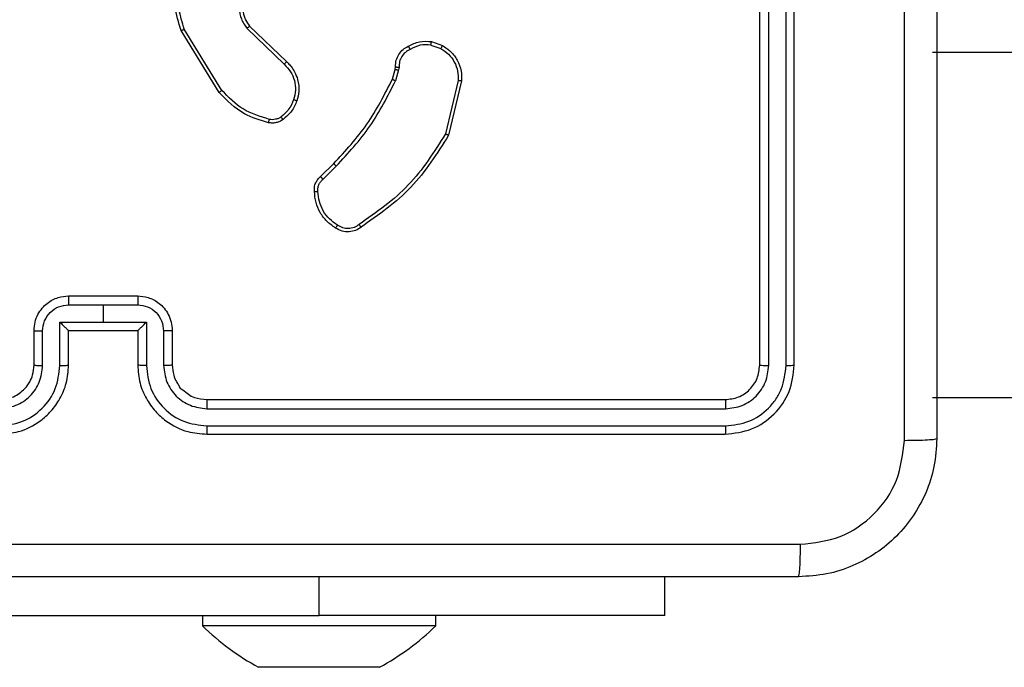
# Model space of a CAD drawing. Units: millimetres. Extents: x -111 to 396, y 39 to 291.
# Drawn here: x 24 to 30, y 47 to 51 of the extents above; entities that cross this region are included whole.
import ezdxf

# ---------------------------------------------------------------- set-up
doc = ezdxf.new("R2010")
doc.units = ezdxf.units.MM
doc.header["$LTSCALE"] = 10
doc.layers.add('VP-EQ', color=7, linetype='Continuous', true_color=0x8a3492)

# ---------------------------------------------------------------- blocks, each defined once
blk = doc.blocks.new('RC1484_')
at = {"color": 0, "linetype": 'Continuous', "lineweight": 25}
for p, q in [((28.3931, 49.098), (28.3931, 52.098)), ((28.4456, 49.0957), (28.4456, 52.0976)), ((28.5457, 49.0957), (28.5456, 52.0976)), ((28.5931, 49.098), (28.5931, 52.098)), ((25.4404, 51.0603), (25.6541, 50.8543)), ((25.2644, 50.6755), (25.0444, 51.0345)), ((25.2801, 50.6876), (25.063, 51.0419)), ((25.4258, 51.0464), (25.6411, 50.8388)), ((26.49, 50.9505), (26.5476, 50.9296)), ((26.4931, 50.9706), (26.5565, 50.9477)), ((29.3931, 50.9089), (30.2931, 50.9089)), ((26.2668, 50.7524), (26.2832, 50.8093)), ((26.2832, 50.8093), (26.2852, 50.8237)), ((26.3034, 50.806), (26.2855, 50.7437)), ((26.3057, 50.8224), (26.3034, 50.806)), ((26.6477, 50.7445), (26.5746, 50.4359)), ((26.6671, 50.7432), (26.5923, 50.428)), ((25.8519, 50.1886), (25.9277, 50.2643)), ((25.8654, 50.1728), (25.9421, 50.2495)), ((24.3931, 49.498), (24.7931, 49.498)), ((24.3929, 49.446), (24.5931, 49.446)), ((24.5931, 49.446), (24.7932, 49.446)), ((24.5931, 49.446), (24.5931, 49.3459)), ((24.1931, 49.098), (24.1931, 49.298)), ((24.2428, 49.0957), (24.2428, 49.2959)), ((24.3429, 49.3459), (24.5931, 49.3459)), ((24.3429, 49.0957), (24.3429, 49.3459)), ((24.3931, 49.298), (24.393, 49.298)), ((24.3931, 49.098), (24.3931, 49.298)), ((24.3931, 49.298), (24.7931, 49.298)), ((24.5931, 49.3459), (24.8432, 49.3459)), ((24.7931, 49.298), (24.7931, 49.098)), ((24.7931, 49.298), (24.7931, 49.298)), ((24.8432, 49.3459), (24.8432, 49.0957)), ((24.9433, 49.2959), (24.9433, 49.0957)), ((24.9931, 49.298), (24.9931, 49.098)), ((25.1931, 48.898), (28.1931, 48.898)), ((30.2931, 48.9089), (29.3931, 48.9089)), ((25.1935, 48.8455), (28.1954, 48.8455)), ((25.1935, 48.7455), (28.1954, 48.7454)), ((25.1931, 48.698), (28.1931, 48.698)), ((25.8431, 47.6487), (25.8431, 47.873)), ((27.8431, 47.6487), (27.8431, 47.873)), ((23.3431, 47.6487), (25.8431, 47.6487)), ((25.1681, 47.6487), (25.1681, 47.5887)), ((27.8431, 47.6487), (25.8431, 47.6487)), ((26.5181, 47.5887), (26.5181, 47.6487)), ((26.5181, 47.5887), (25.1681, 47.5887)), ((25.6681, 47.3487), (25.4931, 47.3487)), ((26.0181, 47.3487), (25.6681, 47.3487)), ((26.1931, 47.3487), (26.0181, 47.3487))]:
    blk.add_line(p, q, dxfattribs=at)
for centre, start, end in [((26.2135, 48.6644), 225.816, 241.2951), ((25.4726, 48.6644), 298.7049, 314.184)]:
    blk.add_arc(centre, 1.5, start, end, dxfattribs=at)
for points, knots in [([(29.2304, 48.6623), (29.2304, 49.5588), (29.2303, 51.3516), (29.2303, 54.0444), (29.2304, 55.8373), (29.2304, 56.7337)], [0, 0, 0, 0, 0.333336, 0.666663, 1, 1, 1, 1]), ([(29.4181, 56.723), (29.4181, 55.8291), (29.4181, 54.0408), (29.4181, 51.3552), (29.4181, 49.567), (29.4181, 48.673)], [0, 0, 0, 0, 0.333296, 0.666701, 1, 1, 1, 1]), ([(25.0444, 51.0345), (25.0303, 51.0803), (25.0031, 51.1682), (25.0138, 51.3009), (25.0509, 51.4151), (25.0948, 51.4764), (25.1155, 51.5054)], [0, 0, 0, 0, 0.286576, 0.548797, 0.786617, 1, 1, 1, 1]), ([(25.063, 51.0419), (25.0508, 51.08), (25.0266, 51.1564), (25.0303, 51.2775), (25.0625, 51.3944), (25.1085, 51.46), (25.1315, 51.4929)], [0, 0, 0, 0, 0.249981, 0.499962, 0.74989, 1, 1, 1, 1]), ([(25.4219, 51.282), (25.4101, 51.2641), (25.3866, 51.2282), (25.3775, 51.1634), (25.389, 51.0991), (25.4135, 51.064), (25.4258, 51.0464)], [0, 0, 0, 0, 0.250281, 0.500089, 0.750048, 1, 1, 1, 1]), ([(25.4372, 51.2697), (25.4269, 51.2541), (25.4063, 51.2229), (25.3978, 51.1681), (25.4047, 51.1253), (25.4188, 51.0893), (25.4319, 51.0718), (25.4404, 51.0603)], [0, 0, 0, 0, 0.244207, 0.489922, 0.713025, 0.811023, 1, 1, 1, 1]), ([(25.4404, 51.0603), (25.4403, 51.06), (25.4399, 51.0594), (25.4366, 51.0562), (25.4317, 51.0517), (25.4278, 51.0482), (25.4258, 51.0464)], [0, 0, 0, 0, 0.250222, 0.500015, 0.749763, 1, 1, 1, 1]), ([(25.0444, 51.0345), (25.0447, 51.0345), (25.0453, 51.0347), (25.0496, 51.0364), (25.0557, 51.0389), (25.0606, 51.0409), (25.063, 51.0419)], [0, 0, 0, 0, 0.250148, 0.49999, 0.749802, 1, 1, 1, 1]), ([(26.3593, 50.9431), (26.3804, 50.9538), (26.4224, 50.9752), (26.4695, 50.9721), (26.4931, 50.9706)], [0, 0, 0, 0, 0.5, 1, 1, 1, 1]), ([(26.49, 50.9505), (26.4687, 50.9517), (26.4261, 50.9542), (26.3882, 50.9347), (26.3692, 50.925)], [0, 0, 0, 0, 0.500038, 1, 1, 1, 1]), ([(26.49, 50.9505), (26.4902, 50.9519), (26.4907, 50.9548), (26.4914, 50.9589), (26.492, 50.9625), (26.4926, 50.9664), (26.4931, 50.9698), (26.4931, 50.9703), (26.4931, 50.9706)], [0, 0, 0, 0, 0.141278, 0.2781693, 0.4102546, 0.5374879, 0.7776137, 1, 1, 1, 1]), ([(26.5565, 50.9477), (26.5564, 50.9473), (26.5562, 50.9465), (26.5539, 50.9417), (26.5509, 50.9358), (26.5487, 50.9317), (26.5476, 50.9296)], [0, 0, 0, 0, 0.27971, 0.558983, 0.779463, 1, 1, 1, 1]), ([(26.5565, 50.9477), (26.5738, 50.9365), (26.6084, 50.9141), (26.6459, 50.862), (26.6677, 50.8033), (26.6673, 50.7621), (26.6671, 50.7432)], [0, 0, 0, 0, 0.250055, 0.500007, 0.769733, 1, 1, 1, 1]), ([(26.2852, 50.8237), (26.2858, 50.8367), (26.287, 50.8623), (26.3033, 50.8971), (26.3274, 50.9257), (26.3488, 50.9374), (26.3593, 50.9431)], [0, 0, 0, 0, 0.259365, 0.512474, 0.759356, 1, 1, 1, 1]), ([(26.3692, 50.925), (26.3597, 50.9199), (26.3408, 50.9097), (26.32, 50.8845), (26.3067, 50.8546), (26.3061, 50.8331), (26.3057, 50.8224)], [0, 0, 0, 0, 0.250066, 0.499986, 0.749939, 1, 1, 1, 1]), ([(26.3593, 50.9431), (26.3595, 50.9429), (26.3598, 50.9424), (26.3615, 50.9393), (26.3634, 50.9357), (26.3652, 50.9325), (26.3671, 50.9289), (26.3685, 50.9263), (26.3692, 50.925)], [0, 0, 0, 0, 0.227031, 0.468612, 0.595516, 0.726471, 0.861407, 1, 1, 1, 1]), ([(26.5476, 50.9296), (26.5632, 50.9194), (26.5945, 50.8991), (26.6276, 50.8533), (26.6478, 50.8004), (26.6477, 50.7631), (26.6477, 50.7445)], [0, 0, 0, 0, 0.250043, 0.500003, 0.749951, 1, 1, 1, 1]), ([(25.6541, 50.8543), (25.6538, 50.854), (25.6534, 50.8533), (25.65, 50.8491), (25.6457, 50.8441), (25.6426, 50.8406), (25.6411, 50.8388)], [0, 0, 0, 0, 0.279864, 0.559199, 0.779514, 1, 1, 1, 1]), ([(25.6411, 50.8388), (25.6541, 50.8252), (25.6802, 50.7979), (25.7021, 50.7451), (25.7095, 50.6884), (25.7003, 50.6518), (25.6957, 50.6335)], [0, 0, 0, 0, 0.24996, 0.499948, 0.749852, 1, 1, 1, 1]), ([(25.6541, 50.8543), (25.6575, 50.8511), (25.6672, 50.8423), (25.684, 50.8231), (25.7042, 50.7921), (25.7228, 50.7443), (25.7295, 50.6858), (25.7191, 50.6456), (25.7144, 50.6275)], [0, 0, 0, 0, 0.056636, 0.159016, 0.307039, 0.500603, 0.775348, 1, 1, 1, 1]), ([(26.2832, 50.8093), (26.2836, 50.8092), (26.2844, 50.8089), (26.2898, 50.808), (26.2965, 50.807), (26.3011, 50.8064), (26.3034, 50.806)], [0, 0, 0, 0, 0.27982, 0.559114, 0.779554, 1, 1, 1, 1]), ([(26.2852, 50.8237), (26.2855, 50.8237), (26.2861, 50.8235), (26.2896, 50.8232), (26.2936, 50.8229), (26.2973, 50.8227), (26.3014, 50.8225), (26.3043, 50.8224), (26.3057, 50.8224)], [0, 0, 0, 0, 0.227994, 0.469911, 0.596739, 0.727387, 0.861926, 1, 1, 1, 1]), ([(25.9277, 50.2643), (25.9956, 50.3377), (26.1313, 50.4847), (26.2217, 50.6632), (26.2668, 50.7524)], [0, 0, 0, 0, 0.500003, 1, 1, 1, 1]), ([(25.9421, 50.2495), (26.0108, 50.3239), (26.1482, 50.4727), (26.2397, 50.6534), (26.2855, 50.7437)], [0, 0, 0, 0, 0.500004, 1, 1, 1, 1]), ([(26.2668, 50.7524), (26.2672, 50.7522), (26.2679, 50.7518), (26.2729, 50.7495), (26.279, 50.7466), (26.2833, 50.7447), (26.2855, 50.7437)], [0, 0, 0, 0, 0.279965, 0.559009, 0.779487, 1, 1, 1, 1]), ([(26.6671, 50.7432), (26.6668, 50.7431), (26.6662, 50.7431), (26.6617, 50.7433), (26.6554, 50.7438), (26.6502, 50.7442), (26.6477, 50.7445)], [0, 0, 0, 0, 0.249801, 0.49983, 0.74943, 1, 1, 1, 1]), ([(25.2644, 50.6755), (25.2647, 50.6757), (25.2653, 50.6759), (25.2689, 50.6787), (25.2741, 50.6827), (25.2781, 50.686), (25.2801, 50.6876)], [0, 0, 0, 0, 0.250202, 0.500117, 0.749806, 1, 1, 1, 1]), ([(25.5509, 50.501), (25.5023, 50.5151), (25.3916, 50.547), (25.3101, 50.6293), (25.2644, 50.6755)], [0, 0, 0, 0, 0.439116, 1, 1, 1, 1]), ([(25.5552, 50.5201), (25.5022, 50.5362), (25.3961, 50.5684), (25.3188, 50.6479), (25.2801, 50.6876)], [0, 0, 0, 0, 0.499984, 1, 1, 1, 1]), ([(25.6957, 50.6335), (25.6873, 50.6142), (25.6705, 50.5756), (25.6385, 50.5483), (25.6226, 50.5346)], [0, 0, 0, 0, 0.500012, 1, 1, 1, 1]), ([(25.7144, 50.6275), (25.7052, 50.6063), (25.6868, 50.5639), (25.6516, 50.5339), (25.6341, 50.5189)], [0, 0, 0, 0, 0.5000079, 1, 1, 1, 1]), ([(25.7144, 50.6275), (25.7141, 50.6275), (25.7134, 50.6276), (25.7092, 50.629), (25.7031, 50.631), (25.6982, 50.6326), (25.6957, 50.6335)], [0, 0, 0, 0, 0.249915, 0.499791, 0.749466, 1, 1, 1, 1]), ([(25.5509, 50.501), (25.551, 50.5013), (25.5512, 50.5019), (25.5523, 50.5062), (25.5536, 50.5125), (25.5547, 50.5175), (25.5552, 50.5201)], [0, 0, 0, 0, 0.250268, 0.500031, 0.749875, 1, 1, 1, 1]), ([(25.6341, 50.5189), (25.6281, 50.5151), (25.6159, 50.5073), (25.5951, 50.5007), (25.5731, 50.4978), (25.5583, 50.5), (25.5509, 50.501)], [0, 0, 0, 0, 0.243948, 0.491896, 0.743947, 1, 1, 1, 1]), ([(25.6226, 50.5346), (25.6176, 50.5314), (25.6076, 50.5251), (25.5905, 50.5198), (25.5728, 50.5176), (25.5611, 50.5192), (25.5552, 50.5201)], [0, 0, 0, 0, 0.249881, 0.499957, 0.749993, 1, 1, 1, 1]), ([(25.6341, 50.5189), (25.6338, 50.5192), (25.6334, 50.5198), (25.6303, 50.5239), (25.6265, 50.5291), (25.6239, 50.5328), (25.6226, 50.5346)], [0, 0, 0, 0, 0.279659, 0.558986, 0.779274, 1, 1, 1, 1]), ([(26.5746, 50.4359), (26.5086, 50.332), (26.3767, 50.1241), (26.1753, 49.9823), (26.0746, 49.9115)], [0, 0, 0, 0, 0.500003, 1, 1, 1, 1]), ([(26.5923, 50.428), (26.5921, 50.4281), (26.5916, 50.4282), (26.589, 50.4293), (26.5858, 50.4308), (26.5826, 50.4322), (26.5788, 50.434), (26.576, 50.4353), (26.5746, 50.4359)], [0, 0, 0, 0, 0.201431, 0.434896, 0.563903, 0.700973, 0.846548, 1, 1, 1, 1]), ([(26.5923, 50.428), (26.5256, 50.3225), (26.3922, 50.1113), (26.1879, 49.9676), (26.0857, 49.8957)], [0, 0, 0, 0, 0.500003, 1, 1, 1, 1]), ([(25.9277, 50.2643), (25.9277, 50.2642), (25.9278, 50.2641), (25.9287, 50.2632), (25.93, 50.2618), (25.9318, 50.2599), (25.934, 50.2577), (25.9366, 50.2551), (25.9393, 50.2523), (25.9412, 50.2504), (25.9421, 50.2495)], [0, 0, 0, 0, 0.12505, 0.250155, 0.37514, 0.499898, 0.62481, 0.749851, 0.874944, 1, 1, 1, 1]), ([(25.8158, 50.1023), (25.8154, 50.1109), (25.8147, 50.128), (25.8223, 50.1524), (25.8347, 50.1733), (25.8463, 50.1836), (25.8519, 50.1886)], [0, 0, 0, 0, 0.262892, 0.524966, 0.770684, 1, 1, 1, 1]), ([(25.8361, 50.1031), (25.8357, 50.1097), (25.835, 50.1229), (25.8405, 50.1422), (25.8504, 50.1597), (25.8604, 50.1684), (25.8654, 50.1728)], [0, 0, 0, 0, 0.2500452, 0.5000113, 0.7500087, 1, 1, 1, 1]), ([(25.8519, 50.1886), (25.8521, 50.1884), (25.8524, 50.1879), (25.8545, 50.1854), (25.8571, 50.1824), (25.8596, 50.1796), (25.8624, 50.1763), (25.8644, 50.174), (25.8654, 50.1728)], [0, 0, 0, 0, 0.212933, 0.45002, 0.578073, 0.712374, 0.85316, 1, 1, 1, 1]), ([(25.8158, 50.1023), (25.8161, 50.1022), (25.8167, 50.1021), (25.8213, 50.1021), (25.8269, 50.1024), (25.832, 50.1028), (25.8347, 50.103), (25.8361, 50.1031)], [0, 0, 0, 0, 0.241802, 0.488637, 0.740926, 0.869801, 1, 1, 1, 1]), ([(25.9381, 49.8912), (25.9207, 49.9035), (25.8859, 49.928), (25.8477, 49.9798), (25.8217, 50.0387), (25.8178, 50.0811), (25.8158, 50.1023)], [0, 0, 0, 0, 0.249991, 0.499992, 0.750003, 1, 1, 1, 1]), ([(25.9493, 49.9073), (25.9331, 49.9187), (25.9008, 49.9414), (25.8653, 49.9894), (25.8414, 50.0441), (25.8379, 50.0834), (25.8361, 50.1031)], [0, 0, 0, 0, 0.250047, 0.500005, 0.749974, 1, 1, 1, 1]), ([(25.9381, 49.8912), (25.9383, 49.8914), (25.9387, 49.8917), (25.9406, 49.8943), (25.9428, 49.8974), (25.9447, 49.9004), (25.9469, 49.9037), (25.9485, 49.9061), (25.9493, 49.9073)], [0, 0, 0, 0, 0.222238, 0.462442, 0.589789, 0.721815, 0.858701, 1, 1, 1, 1]), ([(26.0857, 49.8957), (26.0755, 49.8891), (26.0546, 49.8753), (26.0163, 49.8676), (25.975, 49.8708), (25.9506, 49.8843), (25.9381, 49.8912)], [0, 0, 0, 0, 0.230285, 0.473704, 0.730282, 1, 1, 1, 1]), ([(26.0746, 49.9115), (26.0652, 49.9053), (26.0464, 49.893), (26.0127, 49.8869), (25.9787, 49.8907), (25.9591, 49.9018), (25.9493, 49.9073)], [0, 0, 0, 0, 0.2501, 0.500009, 0.749957, 1, 1, 1, 1]), ([(26.0857, 49.8957), (26.0856, 49.8959), (26.0852, 49.8964), (26.0833, 49.8991), (26.0812, 49.9021), (26.0793, 49.9049), (26.077, 49.9081), (26.0754, 49.9103), (26.0746, 49.9115)], [0, 0, 0, 0, 0.228127, 0.470549, 0.597212, 0.727807, 0.862193, 1, 1, 1, 1]), ([(24.1931, 49.298), (24.1943, 49.3146), (24.1966, 49.3468), (24.2141, 49.3907), (24.2385, 49.4273), (24.2763, 49.4636), (24.3286, 49.4923), (24.3729, 49.4962), (24.3931, 49.498)], [0, 0, 0, 0, 0.158486, 0.307473, 0.446953, 0.576912, 0.807304, 1, 1, 1, 1]), ([(24.3931, 49.498), (24.3931, 49.4978), (24.393, 49.4974), (24.393, 49.4942), (24.393, 49.4894), (24.393, 49.4829), (24.393, 49.4749), (24.393, 49.4658), (24.3929, 49.4561), (24.3929, 49.4493), (24.3929, 49.446)], [0, 0, 0, 0, 0.125059, 0.250182, 0.375285, 0.499986, 0.624726, 0.749799, 0.874965, 1, 1, 1, 1]), ([(24.7931, 49.498), (24.7931, 49.4978), (24.7931, 49.4974), (24.7931, 49.4942), (24.7931, 49.4894), (24.7932, 49.4829), (24.7932, 49.4749), (24.7932, 49.4658), (24.7932, 49.4561), (24.7932, 49.4493), (24.7932, 49.446)], [0, 0, 0, 0, 0.125059, 0.2501819, 0.3752855, 0.4999865, 0.6247264, 0.7497992, 0.8749652, 1, 1, 1, 1]), ([(24.7931, 49.498), (24.8133, 49.4962), (24.8576, 49.4923), (24.9099, 49.4636), (24.9477, 49.4273), (24.9721, 49.3907), (24.9896, 49.3468), (24.9919, 49.3146), (24.9931, 49.298)], [0, 0, 0, 0, 0.192696, 0.423088, 0.553047, 0.692527, 0.841514, 1, 1, 1, 1]), ([(24.2428, 49.2959), (24.2452, 49.3155), (24.25, 49.3547), (24.2843, 49.4044), (24.3339, 49.4391), (24.3733, 49.4437), (24.3929, 49.446)], [0, 0, 0, 0, 0.249937, 0.499874, 0.749567, 1, 1, 1, 1]), ([(24.7932, 49.446), (24.8129, 49.4437), (24.8522, 49.4391), (24.9019, 49.4044), (24.9361, 49.3547), (24.9409, 49.3155), (24.9433, 49.2959)], [0, 0, 0, 0, 0.250435, 0.500108, 0.750061, 1, 1, 1, 1]), ([(24.1931, 49.298), (24.194, 49.2977), (24.196, 49.2971), (24.2092, 49.2964), (24.2256, 49.2959), (24.2371, 49.2959), (24.2428, 49.2959)], [0, 0, 0, 0, 0.279805, 0.55908, 0.779472, 1, 1, 1, 1]), ([(24.3429, 49.3459), (24.3484, 49.3404), (24.3595, 49.3294), (24.373, 49.3163), (24.3824, 49.3073), (24.3881, 49.302), (24.3919, 49.2987), (24.3927, 49.2982), (24.393, 49.298)], [0, 0, 0, 0, 0.251449, 0.502472, 0.646488, 0.775694, 0.89247, 1, 1, 1, 1]), ([(24.7931, 49.298), (24.7935, 49.2982), (24.7943, 49.2987), (24.7981, 49.302), (24.8037, 49.3073), (24.8132, 49.3163), (24.8267, 49.3294), (24.8377, 49.3404), (24.8432, 49.3459)], [0, 0, 0, 0, 0.107467, 0.224296, 0.353502, 0.497527, 0.748551, 1, 1, 1, 1]), ([(24.9931, 49.298), (24.9921, 49.2977), (24.9902, 49.2971), (24.977, 49.2964), (24.9605, 49.2959), (24.949, 49.2959), (24.9433, 49.2959)], [0, 0, 0, 0, 0.2798304, 0.5590664, 0.7794654, 1, 1, 1, 1]), ([(23.9927, 48.8455), (24.0254, 48.8495), (24.0908, 48.8575), (24.1737, 48.9147), (24.2314, 48.9975), (24.239, 49.0629), (24.2428, 49.0957)], [0, 0, 0, 0, 0.249904, 0.499845, 0.749545, 1, 1, 1, 1]), ([(23.9927, 48.7455), (24.0385, 48.7511), (24.1301, 48.7622), (24.2461, 48.8423), (24.3269, 48.9582), (24.3376, 49.0498), (24.3429, 49.0957)], [0, 0, 0, 0, 0.2499033, 0.4998475, 0.7495437, 1, 1, 1, 1]), ([(23.9931, 48.698), (24.0301, 48.701), (24.1143, 48.7079), (24.2167, 48.7602), (24.2946, 48.8303), (24.3469, 48.9041), (24.3853, 48.9953), (24.3904, 49.0629), (24.3931, 49.098)], [0, 0, 0, 0, 0.176953, 0.402126, 0.533388, 0.676797, 0.83234, 1, 1, 1, 1]), ([(23.9931, 48.898), (24.0177, 48.9006), (24.0555, 48.9045), (24.1017, 48.9286), (24.1313, 48.9519), (24.1533, 48.9772), (24.1715, 49.0055), (24.1887, 49.045), (24.1915, 49.0786), (24.1931, 49.098)], [0, 0, 0, 0, 0.233628, 0.360011, 0.492474, 0.592727, 0.679023, 0.814849, 1, 1, 1, 1]), ([(24.1931, 49.098), (24.1939, 49.0977), (24.1954, 49.0971), (24.2068, 49.0964), (24.2233, 49.0958), (24.2363, 49.0958), (24.2428, 49.0957)], [0, 0, 0, 0, 0.250151, 0.499962, 0.749819, 1, 1, 1, 1]), ([(24.3429, 49.0957), (24.3495, 49.0958), (24.3626, 49.0958), (24.3792, 49.0964), (24.3907, 49.0971), (24.3923, 49.0977), (24.3931, 49.098)], [0, 0, 0, 0, 0.2501902, 0.5000221, 0.7498488, 1, 1, 1, 1]), ([(24.8432, 49.0957), (24.8367, 49.0958), (24.8236, 49.0958), (24.8069, 49.0964), (24.7954, 49.0971), (24.7939, 49.0977), (24.7931, 49.098)], [0, 0, 0, 0, 0.2501902, 0.5000221, 0.7498488, 1, 1, 1, 1]), ([(24.7931, 49.098), (24.7957, 49.0629), (24.8009, 48.9953), (24.8393, 48.9041), (24.8916, 48.8303), (24.9695, 48.7602), (25.0718, 48.7079), (25.156, 48.701), (25.1931, 48.698)], [0, 0, 0, 0, 0.16766, 0.323203, 0.466612, 0.597874, 0.823047, 1, 1, 1, 1]), ([(24.8432, 49.0957), (24.8486, 49.0498), (24.8592, 48.9582), (24.94, 48.8423), (25.0561, 48.7622), (25.1477, 48.7511), (25.1935, 48.7455)], [0, 0, 0, 0, 0.250453, 0.500143, 0.750096, 1, 1, 1, 1]), ([(24.9931, 49.098), (24.9923, 49.0977), (24.9907, 49.0971), (24.9794, 49.0964), (24.9629, 49.0958), (24.9498, 49.0958), (24.9433, 49.0957)], [0, 0, 0, 0, 0.250151, 0.499962, 0.749819, 1, 1, 1, 1]), ([(24.9433, 49.0957), (24.9471, 49.0629), (24.9547, 48.9975), (25.0124, 48.9147), (25.0953, 48.8575), (25.1608, 48.8495), (25.1935, 48.8455)], [0, 0, 0, 0, 0.250454, 0.500145, 0.750097, 1, 1, 1, 1]), ([(24.9931, 49.098), (24.9947, 49.0783), (24.9975, 49.0449), (25.014, 49.0069), (25.0258, 48.9883), (25.0306, 48.9814), (25.0311, 48.9807), (25.0312, 48.9805), (25.0313, 48.9805), (25.0313, 48.9805), (25.0313, 48.9805), (25.0297, 48.9677), (25.0594, 48.9539), (25.0839, 48.9277), (25.1317, 48.9047), (25.1689, 48.9006), (25.1931, 48.898)], [0, 0, 0, 0, 0.1878617, 0.3188213, 0.3926034, 0.3978052, 0.400059, 0.4003334, 0.4004666, 0.4004808, 0.4005004, 0.4005052, 0.5106383, 0.6426004, 0.7683024, 1, 1, 1, 1]), ([(28.1931, 48.898), (28.2193, 48.901), (28.2717, 48.907), (28.3378, 48.9533), (28.3841, 49.0195), (28.3901, 49.0718), (28.3931, 49.098)], [0, 0, 0, 0, 0.250202, 0.500125, 0.749986, 1, 1, 1, 1]), ([(28.1931, 48.698), (28.2455, 48.704), (28.3503, 48.7161), (28.4826, 48.8086), (28.5751, 48.9409), (28.5871, 49.0456), (28.5931, 49.098)], [0, 0, 0, 0, 0.250152, 0.50013, 0.750041, 1, 1, 1, 1]), ([(28.1954, 48.7454), (28.2411, 48.751), (28.3325, 48.762), (28.4301, 48.8292), (28.4883, 48.8996), (28.5327, 48.9808), (28.5405, 49.0498), (28.5457, 49.0957)], [0, 0, 0, 0, 0.249624, 0.49922, 0.623815, 0.749846, 1, 1, 1, 1]), ([(28.1954, 48.8455), (28.2282, 48.8492), (28.2775, 48.8548), (28.3355, 48.8865), (28.3857, 48.9281), (28.4337, 48.9978), (28.4416, 49.063), (28.4456, 49.0957)], [0, 0, 0, 0, 0.250156, 0.376167, 0.50078, 0.750379, 1, 1, 1, 1]), ([(28.3931, 49.098), (28.3941, 49.0977), (28.3962, 49.097), (28.4103, 49.0962), (28.4277, 49.0957), (28.4396, 49.0957), (28.4456, 49.0957)], [0, 0, 0, 0, 0.27986, 0.559012, 0.779485, 1, 1, 1, 1]), ([(28.5457, 49.0957), (28.5527, 49.0957), (28.5667, 49.0958), (28.5823, 49.0965), (28.5914, 49.0972), (28.5925, 49.0978), (28.5931, 49.098)], [0, 0, 0, 0, 0.279791, 0.559141, 0.779478, 1, 1, 1, 1]), ([(25.1931, 48.898), (25.1931, 48.8978), (25.1931, 48.8974), (25.1932, 48.8942), (25.1933, 48.8893), (25.1934, 48.8827), (25.1934, 48.8747), (25.1934, 48.8655), (25.1935, 48.8557), (25.1935, 48.8489), (25.1935, 48.8455)], [0, 0, 0, 0, 0.1250275, 0.2502034, 0.375226, 0.5000101, 0.6247438, 0.7498133, 0.8749569, 1, 1, 1, 1]), ([(28.1931, 48.898), (28.1934, 48.897), (28.1941, 48.8949), (28.1949, 48.8808), (28.1954, 48.8634), (28.1954, 48.8515), (28.1954, 48.8455)], [0, 0, 0, 0, 0.279821, 0.558987, 0.779439, 1, 1, 1, 1]), ([(25.1935, 48.7455), (25.1935, 48.7392), (25.1934, 48.7266), (25.1933, 48.711), (25.1932, 48.7002), (25.1931, 48.6988), (25.1931, 48.698)], [0, 0, 0, 0, 0.250153, 0.499984, 0.749829, 1, 1, 1, 1]), ([(28.1954, 48.7454), (28.1954, 48.7384), (28.1953, 48.7244), (28.1946, 48.7088), (28.1939, 48.6997), (28.1933, 48.6986), (28.1931, 48.698)], [0, 0, 0, 0, 0.279838, 0.559176, 0.779511, 1, 1, 1, 1]), ([(29.4181, 48.673), (29.4148, 48.6185), (29.4084, 48.5108), (29.3435, 48.3106), (29.198, 48.093), (28.9803, 47.9475), (28.7801, 47.8827), (28.6726, 47.8763), (28.6181, 47.873)], [0, 0, 0, 0, 0.1305457, 0.2575753, 0.5000166, 0.7426669, 0.8696314, 1, 1, 1, 1]), ([(29.2304, 48.6623), (29.2554, 48.6625), (29.3052, 48.663), (29.367, 48.6655), (29.4093, 48.669), (29.4152, 48.6717), (29.4181, 48.673)], [0, 0, 0, 0, 0.250402, 0.500138, 0.750046, 1, 1, 1, 1]), ([(28.6288, 48.0607), (28.7075, 48.0698), (28.865, 48.0879), (29.0642, 48.2269), (29.2027, 48.4262), (29.2212, 48.5836), (29.2304, 48.6623)], [0, 0, 0, 0, 0.249954, 0.500053, 0.749964, 1, 1, 1, 1]), ([(20.5573, 48.0607), (21.4538, 48.0607), (23.2467, 48.0608), (25.9395, 48.0608), (27.7323, 48.0607), (28.6288, 48.0607)], [0, 0, 0, 0, 0.333337, 0.666663, 1, 1, 1, 1]), ([(28.6181, 47.873), (28.6194, 47.8759), (28.6221, 47.8818), (28.6256, 47.9241), (28.6281, 47.9859), (28.6286, 48.0357), (28.6288, 48.0607)], [0, 0, 0, 0, 0.249952, 0.499872, 0.749602, 1, 1, 1, 1]), ([(28.6181, 47.873), (27.7241, 47.873), (25.9359, 47.873), (23.2503, 47.873), (21.462, 47.873), (20.5681, 47.873)], [0, 0, 0, 0, 0.333296, 0.666702, 1, 1, 1, 1])]:
    blk.add_open_spline(points, degree=3, knots=knots, dxfattribs=at)

msp = doc.modelspace()

# ---------------------------------------------------------------- block references
at = {"layer": 'VP-EQ', "color": 0}
msp.add_blockref('RC1484_', (0, 0), dxfattribs=at)

doc.saveas('drawing.dxf')
